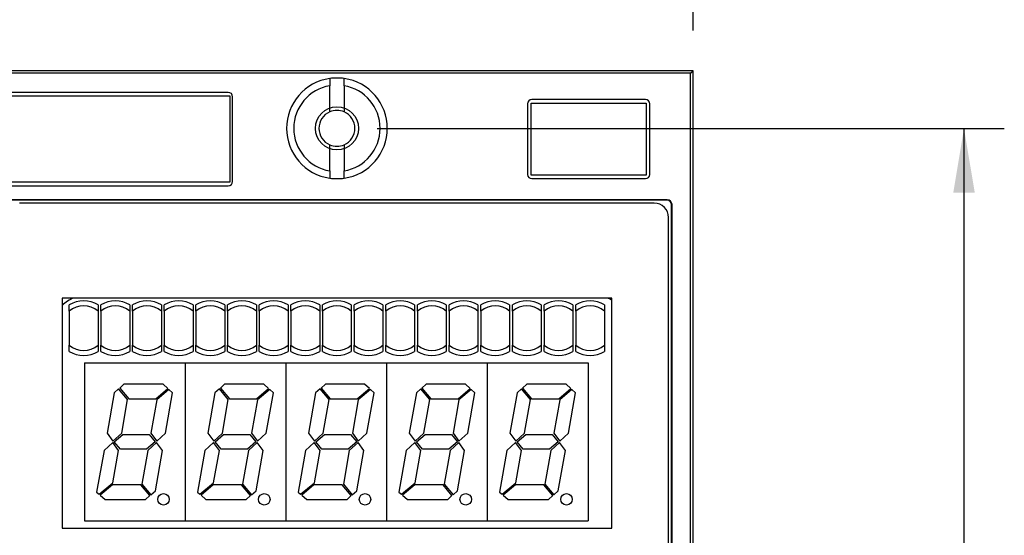
# Model space of a CAD drawing. Units: millimetres. Extents: x 62 to 1106, y 80 to 791.
# Drawn here: x 169 to 306, y 465 to 537 of the extents above; entities that cross this region are included whole.
import ezdxf
from ezdxf.enums import TextEntityAlignment as Align

# ---------------------------------------------------------------- set-up
doc = ezdxf.new("R2010")
doc.units = ezdxf.units.MM
for name, color, linetype in [('05622-1704-0000_', 7, 'Continuous'), ('35622-7937-0000_', 7, 'Continuous'), ('35624-5501-0001_', 7, 'Continuous'), ('35631-1244-0000_', 7, 'Continuous'), ('43513-004_01_ローレ', 7, 'Continuous'), ('Default', 7, 'Continuous'), ('DV5_LED', 7, 'Continuous'), ('DV5_レイヤー_1', 7, 'Continuous'), ('LA-301ML_7セグLED', 7, 'Continuous'), ('SLR-322_LED', 7, 'Continuous')]:
    doc.layers.add(name, color=color, linetype=linetype)
doc.styles.add('SEACAD_Solid_Edge_ANSI', font='seans.ttf')
doc.dimstyles.new('AD', dxfattribs={"dimtxt": 11.2, "dimasz": 8.96, "dimexe": 5.6, "dimexo": 5.6, "dimgap": 2.8, "dimtad": 1, "dimdec": 4, "dimlfac": 0.5, "dimdsep": 46, "dimtxsty": 'SEACAD_Solid_Edge_ANSI', "dimblk1": '_SE_FILLED', "dimblk2": '_SE_FILLED', "dimsah": 1, "dimcen": 5.6, "dimadec": 4, "dimazin": 0, "dimtfac": 0.6, "dimtdec": 4, "dimtmove": 0, "dimatfit": 3, "dimfxl": 1, "dimarcsym": 0})

# ---------------------------------------------------------------- blocks, each defined once
blk = doc.blocks.new('DMBLK1')
at = {"layer": 'Default', "linetype": 'Continuous'}
for points in [[(172.61, 579.19), (163.65, 577.69), (172.61, 576.2)], [(253.69, 579.19), (253.69, 576.2), (262.65, 577.69)]]:
    blk.add_hatch(color=7, dxfattribs=at).paths.add_polyline_path(points)
at = {"layer": 'Default', "color": 7, "linetype": 'Continuous'}
for p, q in [((163.65, 535.23), (163.65, 583.29)), ((262.65, 535.23), (262.65, 583.29)), ((262.65, 577.69), (163.65, 577.69))]:
    blk.add_line(p, q, dxfattribs=at)
at = {"layer": 'Default', "color": 7, "linetype": 'Continuous', "style": 'SEACAD_Solid_Edge_ANSI'}
for s, p in [('±0.5', (211.85, 591.69)), ('49.5', (178.25, 591.69))]:
    blk.add_text(s, height=11.2, dxfattribs=at).set_placement(p, align=Align.TOP_LEFT)
blk = doc.blocks.new('_SE_FILLED')
at = {"color": 0}
blk.add_line((0, 0), (-1, 0), dxfattribs=at)
blk.add_solid([(0, 0), (-1, -0.1665), (-1, 0.1665), (0, 0)], dxfattribs=at)
blk = doc.blocks.new('DMBLK6')
at = {"layer": 'Default', "linetype": 'Continuous'}
for points in [[(301.8, 512.67), (300.3, 521.63), (298.81, 512.67)], [(301.8, 260.59), (298.81, 260.59), (300.3, 251.63)]]:
    blk.add_hatch(color=7, dxfattribs=at).paths.add_polyline_path(points)
at = {"layer": 'Default', "color": 7, "linetype": 'Continuous'}
for p, q in [((218.75, 521.63), (305.9, 521.63)), ((300.3, 521.63), (300.3, 251.63)), ((218.75, 251.63), (305.9, 251.63))]:
    blk.add_line(p, q, dxfattribs=at)
at = {"layer": 'Default', "color": 7, "linetype": 'Continuous', "style": 'SEACAD_Solid_Edge_ANSI'}
for s, p in [('±0.2', (286.3, 383.63)), ('135', (286.3, 353.44))]:
    blk.add_text(s, height=11.2, rotation=90, dxfattribs=at).set_placement(p, align=Align.TOP_LEFT)

msp = doc.modelspace()

# ---------------------------------------------------------------- linework, layer by layer
at = {"layer": '05622-1704-0000_', "color": 7, "linetype": 'Continuous'}
for p, q in [((240.14549, 525.13227), (256.14549, 525.13227)), ((240.14549, 515.13227), (240.14549, 525.13227)), ((256.14549, 525.13227), (256.14549, 515.13227)), ((256.14549, 515.13227), (240.14549, 515.13227))]:
    msp.add_line(p, q, dxfattribs=at)
at = {"layer": '35622-7937-0000_', "color": 7, "linetype": 'Continuous'}
for p, q in [((167.04549, 526.13227), (198.24549, 526.13227)), ((198.24549, 526.13227), (198.24549, 514.13227)), ((198.24549, 514.13227), (167.04549, 514.13227))]:
    msp.add_line(p, q, dxfattribs=at)
at = {"layer": '35624-5501-0001_', "color": 7, "linetype": 'Continuous'}
for p, q in [((257.24549, 511.22921), (169.04549, 511.22921)), ((259.24549, 267.02921), (259.24549, 509.22921)), ((174.94549, 498.02921), (174.94549, 466.02921)), ((251.34549, 498.02921), (174.94549, 498.02921)), ((251.34549, 466.02921), (251.34549, 498.02921)), ((174.94549, 466.02921), (251.34549, 466.02921))]:
    msp.add_line(p, q, dxfattribs=at)
msp.add_arc((257.24549, 509.22921), 2, 0, 90, dxfattribs=at)
at = {"layer": '35631-1244-0000_', "color": 7, "linetype": 'Continuous'}
for p, q in [((262.64549, 529.63227), (163.64549, 529.63227)), ((262.29629, 529.28306), (262.64549, 529.63227)), ((262.64549, 243.63227), (262.64549, 529.63227)), ((262.29629, 529.28306), (163.9947, 529.28306)), ((262.29629, 243.98148), (262.29629, 529.28306)), ((198.04549, 526.63227), (167.24549, 526.63227)), ((198.64549, 514.23227), (198.64549, 526.03227)), ((256.04549, 525.63227), (240.24549, 525.63227)), ((239.64549, 525.03227), (239.64549, 515.23227)), ((256.64549, 515.23227), (256.64549, 525.03227)), ((240.24549, 514.63227), (256.04549, 514.63227)), ((167.24549, 513.63227), (198.04549, 513.63227)), ((259.04549, 511.70211), (167.24549, 511.70211)), ((259.04549, 511.63227), (167.24549, 511.63227)), ((259.04549, 511.63227), (259.04549, 511.70211)), ((259.64549, 265.23227), (259.64549, 511.03227)), ((259.71534, 511.03227), (259.64549, 511.03227)), ((259.71534, 265.23227), (259.71534, 511.03227))]:
    msp.add_line(p, q, dxfattribs=at)
for centre, radius, start, end in [((198.04549, 526.03227), 0.6, 0, 90), ((240.24549, 525.03227), 0.6, 90, 180), ((256.04549, 525.03227), 0.6, 0, 90), ((240.24549, 515.23227), 0.6, 180, 270), ((256.04549, 515.23227), 0.6, 270, 0), ((198.04549, 514.23227), 0.6, 270, 0), ((259.04549, 511.03227), 0.66984, 0, 90), ((259.04549, 511.03227), 0.6, 0, 90), ((177.84549, 494.23227), 4.69991, 126.1112212, 128.099804), ((177.84549, 494.23227), 4, 108.3348728, 136.4688478), ((249.44549, 494.23227), 4, 61.64065, 71.6651272)]:
    msp.add_arc(centre, radius, start, end, dxfattribs=at)
at = {"layer": '43513-004_01_ローレ', "color": 7, "linetype": 'Continuous'}
for p, q in [((212.14549, 528.56047), (212.14549, 527.54835)), ((214.14549, 527.54835), (214.14549, 528.56047)), ((212.14549, 523.92356), (212.14549, 527.54835)), ((214.14549, 527.54835), (214.14549, 523.92356)), ((212.14549, 515.71619), (212.14549, 519.34098)), ((214.14549, 519.34098), (214.14549, 515.71619)), ((212.14549, 515.71619), (212.14549, 514.70407)), ((214.14549, 514.70407), (214.14549, 515.71619))]:
    msp.add_line(p, q, dxfattribs=at)
msp.add_circle((213.14549, 521.63227), 3, dxfattribs=at)
for radius, start, end in [(7, 98.2132107, 261.7867893), (7, 81.7867893, 98.2132107), (7, 278.2132107, 81.7867893), (6, 99.5940682, 260.4059318), (6, 279.5940682, 80.4059318), (2.5, 113.5781785, 246.4218215), (2.5, 66.4218215, 113.5781785), (2.5, 293.5781785, 66.4218215), (2.5, 246.4218215, 293.5781785), (7, 261.7867893, 278.2132107)]:
    msp.add_arc((213.14549, 521.63227), radius, start, end, dxfattribs=at)
at = {"layer": 'DV5_LED', "color": 7, "linetype": 'Continuous'}
for p, q in [((174.94568, 498.02921), (174.94568, 466.02944)), ((251.34549, 466.02944), (251.34549, 498.02921)), ((174.94568, 466.02944), (251.34549, 466.02944))]:
    msp.add_line(p, q, dxfattribs=at)
at = {"layer": 'DV5_レイヤー_1', "color": 7, "linetype": 'Continuous'}
msp.add_line((174.94688, 466.02944), (251.34429, 466.02944), dxfattribs=at)
msp.add_line((174.94688, 466.02944), (251.34429, 466.02944), dxfattribs=at)
at = {"layer": 'LA-301ML_7セグLED', "color": 7, "linetype": 'Continuous'}
for p, q in [((178.04549, 489.03227), (178.04549, 467.03227)), ((178.04549, 489.03227), (192.04549, 489.03227)), ((192.04549, 489.03227), (192.04549, 467.03227)), ((192.04549, 489.03227), (192.04549, 467.03227)), ((192.04549, 489.03227), (206.04549, 489.03227)), ((206.04549, 489.03227), (206.04549, 467.03227)), ((206.04549, 489.03227), (206.04549, 467.03227)), ((206.04549, 489.03227), (220.04549, 489.03227)), ((220.04549, 489.03227), (220.04549, 467.03227)), ((220.04549, 489.03227), (220.04549, 467.03227)), ((220.04549, 489.03227), (234.04549, 489.03227)), ((234.04549, 489.03227), (234.04549, 467.03227)), ((234.04549, 489.03227), (234.04549, 467.03227)), ((234.04549, 489.03227), (248.04549, 489.03227)), ((248.04549, 489.03227), (248.04549, 467.03227)), ((183.54037, 486.03227), (182.95737, 485.51693)), ((188.99416, 486.03227), (183.54037, 486.03227)), ((189.64775, 485.43274), (188.99416, 486.03227)), ((197.54037, 486.03227), (196.95737, 485.51693)), ((202.99416, 486.03227), (197.54037, 486.03227)), ((203.64775, 485.43274), (202.99416, 486.03227)), ((211.54037, 486.03227), (210.95737, 485.51693)), ((216.99416, 486.03227), (211.54037, 486.03227)), ((217.64775, 485.43274), (216.99416, 486.03227)), ((225.54037, 486.03227), (224.95737, 485.51693)), ((230.99416, 486.03227), (225.54037, 486.03227)), ((231.64775, 485.43274), (230.99416, 486.03227)), ((239.54037, 486.03227), (238.95737, 485.51693)), ((244.99416, 486.03227), (239.54037, 486.03227)), ((245.64775, 485.43274), (244.99416, 486.03227)), ((182.18281, 484.83227), (181.19538, 479.23227)), ((182.80747, 485.38443), (182.18281, 484.83227)), ((184.04993, 483.90371), (182.80747, 485.38443)), ((182.95737, 485.51693), (184.20314, 484.03227)), ((187.97874, 484.03227), (189.64775, 485.43274)), ((189.79639, 485.29638), (188.10729, 483.87906)), ((189.31879, 479.23227), (190.30476, 484.82395)), ((190.30476, 484.82395), (189.79639, 485.29638)), ((196.18281, 484.83227), (195.19538, 479.23227)), ((196.80747, 485.38443), (196.18281, 484.83227)), ((198.04993, 483.90371), (196.80747, 485.38443)), ((196.95737, 485.51693), (198.20314, 484.03227)), ((201.97874, 484.03227), (203.64775, 485.43274)), ((203.79639, 485.29638), (202.10729, 483.87906)), ((203.31879, 479.23227), (204.30476, 484.82395)), ((204.30476, 484.82395), (203.79639, 485.29638)), ((210.18281, 484.83227), (209.19538, 479.23227)), ((210.80747, 485.38443), (210.18281, 484.83227)), ((212.04993, 483.90371), (210.80747, 485.38443)), ((210.95737, 485.51693), (212.20314, 484.03227)), ((215.97874, 484.03227), (217.64775, 485.43274)), ((217.79639, 485.29638), (216.10729, 483.87906)), ((217.31879, 479.23227), (218.30476, 484.82395)), ((218.30476, 484.82395), (217.79639, 485.29638)), ((224.18281, 484.83227), (223.19538, 479.23227)), ((224.80747, 485.38443), (224.18281, 484.83227)), ((226.04993, 483.90371), (224.80747, 485.38443)), ((224.95737, 485.51693), (226.20314, 484.03227)), ((229.97874, 484.03227), (231.64775, 485.43274)), ((231.79639, 485.29638), (230.10729, 483.87906)), ((231.31879, 479.23227), (232.30476, 484.82395)), ((232.30476, 484.82395), (231.79639, 485.29638)), ((238.18281, 484.83227), (237.19538, 479.23227)), ((238.80747, 485.38443), (238.18281, 484.83227)), ((240.04993, 483.90371), (238.80747, 485.38443)), ((238.95737, 485.51693), (240.20314, 484.03227)), ((243.97874, 484.03227), (245.64775, 485.43274)), ((245.79639, 485.29638), (244.10729, 483.87906)), ((245.31879, 479.23227), (246.30476, 484.82395)), ((246.30476, 484.82395), (245.79639, 485.29638)), ((183.22623, 479.23227), (184.04993, 483.90371)), ((184.20314, 484.03227), (187.97874, 484.03227)), ((188.10729, 483.87906), (187.28714, 479.22771)), ((197.22623, 479.23227), (198.04993, 483.90371)), ((198.20314, 484.03227), (201.97874, 484.03227)), ((202.10729, 483.87906), (201.28714, 479.22771)), ((211.22623, 479.23227), (212.04993, 483.90371)), ((212.20314, 484.03227), (215.97874, 484.03227)), ((216.10729, 483.87906), (215.28714, 479.22771)), ((225.22623, 479.23227), (226.04993, 483.90371)), ((226.20314, 484.03227), (229.97874, 484.03227)), ((230.10729, 483.87906), (229.28714, 479.22771)), ((239.22623, 479.23227), (240.04993, 483.90371)), ((240.20314, 484.03227), (243.97874, 484.03227)), ((244.10729, 483.87906), (243.28714, 479.22771)), ((181.19538, 479.23227), (182.01685, 478.13227)), ((182.01685, 478.13227), (183.22623, 479.23227)), ((182.2023, 478.03227), (183.39405, 479.03227)), ((183.39405, 479.03227), (187.04959, 479.03227)), ((187.04959, 479.03227), (187.88869, 478.03227)), ((187.28714, 479.22771), (188.10941, 478.13227)), ((188.10941, 478.13227), (189.31879, 479.23227)), ((195.19538, 479.23227), (196.01685, 478.13227)), ((196.01685, 478.13227), (197.22623, 479.23227)), ((196.2023, 478.03227), (197.39405, 479.03227)), ((197.39405, 479.03227), (201.04959, 479.03227)), ((201.04959, 479.03227), (201.88869, 478.03227)), ((201.28714, 479.22771), (202.10941, 478.13227)), ((202.10941, 478.13227), (203.31879, 479.23227)), ((209.19538, 479.23227), (210.01685, 478.13227)), ((210.01685, 478.13227), (211.22623, 479.23227)), ((210.2023, 478.03227), (211.39405, 479.03227)), ((211.39405, 479.03227), (215.04959, 479.03227)), ((215.04959, 479.03227), (215.88869, 478.03227)), ((215.28714, 479.22771), (216.10941, 478.13227)), ((216.10941, 478.13227), (217.31879, 479.23227)), ((223.19538, 479.23227), (224.01685, 478.13227)), ((224.01685, 478.13227), (225.22623, 479.23227)), ((224.2023, 478.03227), (225.39405, 479.03227)), ((225.39405, 479.03227), (229.04959, 479.03227)), ((229.04959, 479.03227), (229.88869, 478.03227)), ((229.28714, 479.22771), (230.10941, 478.13227)), ((230.10941, 478.13227), (231.31879, 479.23227)), ((237.19538, 479.23227), (238.01685, 478.13227)), ((238.01685, 478.13227), (239.22623, 479.23227)), ((238.2023, 478.03227), (239.39405, 479.03227)), ((239.39405, 479.03227), (243.04959, 479.03227)), ((243.04959, 479.03227), (243.88869, 478.03227)), ((243.28714, 479.22771), (244.10941, 478.13227)), ((244.10941, 478.13227), (245.31879, 479.23227)), ((181.98158, 477.93227), (180.7722, 476.83227)), ((182.80305, 476.83227), (181.98158, 477.93227)), ((183.0414, 477.03227), (182.2023, 478.03227)), ((187.88869, 478.03227), (186.69694, 477.03227)), ((188.07414, 477.93227), (186.86476, 476.83227)), ((188.89561, 476.83227), (188.07414, 477.93227)), ((195.98158, 477.93227), (194.7722, 476.83227)), ((196.80305, 476.83227), (195.98158, 477.93227)), ((197.0414, 477.03227), (196.2023, 478.03227)), ((201.88869, 478.03227), (200.69694, 477.03227)), ((202.07414, 477.93227), (200.86476, 476.83227)), ((202.89561, 476.83227), (202.07414, 477.93227)), ((209.98158, 477.93227), (208.7722, 476.83227)), ((210.80305, 476.83227), (209.98158, 477.93227)), ((211.0414, 477.03227), (210.2023, 478.03227)), ((215.88869, 478.03227), (214.69694, 477.03227)), ((216.07414, 477.93227), (214.86476, 476.83227)), ((216.89561, 476.83227), (216.07414, 477.93227)), ((223.98158, 477.93227), (222.7722, 476.83227)), ((224.80305, 476.83227), (223.98158, 477.93227)), ((225.0414, 477.03227), (224.2023, 478.03227)), ((229.88869, 478.03227), (228.69694, 477.03227)), ((230.07414, 477.93227), (228.86476, 476.83227)), ((230.89561, 476.83227), (230.07414, 477.93227)), ((237.98158, 477.93227), (236.7722, 476.83227)), ((238.80305, 476.83227), (237.98158, 477.93227)), ((239.0414, 477.03227), (238.2023, 478.03227)), ((243.88869, 478.03227), (242.69694, 477.03227)), ((244.07414, 477.93227), (242.86476, 476.83227)), ((244.89561, 476.83227), (244.07414, 477.93227)), ((180.7722, 476.83227), (179.7495, 471.03227)), ((182.01071, 472.33869), (182.80305, 476.83227)), ((186.69694, 477.03227), (183.0414, 477.03227)), ((186.86476, 476.83227), (186.04105, 472.16083)), ((187.90818, 471.23227), (188.89561, 476.83227)), ((194.7722, 476.83227), (193.7495, 471.03227)), ((196.01071, 472.33869), (196.80305, 476.83227)), ((200.69694, 477.03227), (197.0414, 477.03227)), ((200.86476, 476.83227), (200.04105, 472.16083)), ((201.90818, 471.23227), (202.89561, 476.83227)), ((208.7722, 476.83227), (207.7495, 471.03227)), ((210.01071, 472.33869), (210.80305, 476.83227)), ((214.69694, 477.03227), (211.0414, 477.03227)), ((214.86476, 476.83227), (214.04105, 472.16083)), ((215.90818, 471.23227), (216.89561, 476.83227)), ((222.7722, 476.83227), (221.7495, 471.03227)), ((224.01071, 472.33869), (224.80305, 476.83227)), ((228.69694, 477.03227), (225.0414, 477.03227)), ((228.86476, 476.83227), (228.04105, 472.16083)), ((229.90818, 471.23227), (230.89561, 476.83227)), ((236.7722, 476.83227), (235.7495, 471.03227)), ((238.01071, 472.33869), (238.80305, 476.83227)), ((242.69694, 477.03227), (239.0414, 477.03227)), ((242.86476, 476.83227), (242.04105, 472.16083)), ((243.90818, 471.23227), (244.89561, 476.83227)), ((180.10164, 470.73679), (182.01071, 472.33869)), ((186.04105, 472.16083), (187.28352, 470.68011)), ((194.10164, 470.73679), (196.01071, 472.33869)), ((200.04105, 472.16083), (201.28352, 470.68011)), ((208.10164, 470.73679), (210.01071, 472.33869)), ((214.04105, 472.16083), (215.28352, 470.68011)), ((222.10164, 470.73679), (224.01071, 472.33869)), ((228.04105, 472.16083), (229.28352, 470.68011)), ((236.10164, 470.73679), (238.01071, 472.33869)), ((242.04105, 472.16083), (243.28352, 470.68011)), ((179.7495, 471.03227), (180.10164, 470.73679)), ((181.95668, 472.03227), (180.25721, 470.60625)), ((185.88784, 472.03227), (181.95668, 472.03227)), ((187.13362, 470.54761), (185.88784, 472.03227)), ((187.28352, 470.68011), (187.90818, 471.23227)), ((193.7495, 471.03227), (194.10164, 470.73679)), ((195.95668, 472.03227), (194.25721, 470.60625)), ((199.88784, 472.03227), (195.95668, 472.03227)), ((201.13362, 470.54761), (199.88784, 472.03227)), ((201.28352, 470.68011), (201.90818, 471.23227)), ((207.7495, 471.03227), (208.10164, 470.73679)), ((209.95668, 472.03227), (208.25721, 470.60625)), ((213.88784, 472.03227), (209.95668, 472.03227)), ((215.13362, 470.54761), (213.88784, 472.03227)), ((215.28352, 470.68011), (215.90818, 471.23227)), ((221.7495, 471.03227), (222.10164, 470.73679)), ((223.95668, 472.03227), (222.25721, 470.60625)), ((227.88784, 472.03227), (223.95668, 472.03227)), ((229.13362, 470.54761), (227.88784, 472.03227)), ((229.28352, 470.68011), (229.90818, 471.23227)), ((235.7495, 471.03227), (236.10164, 470.73679)), ((237.95668, 472.03227), (236.25721, 470.60625)), ((241.88784, 472.03227), (237.95668, 472.03227)), ((243.13362, 470.54761), (241.88784, 472.03227)), ((243.28352, 470.68011), (243.90818, 471.23227)), ((180.25721, 470.60625), (180.94125, 470.03227)), ((180.94125, 470.03227), (186.55062, 470.03227)), ((186.55062, 470.03227), (187.13362, 470.54761)), ((194.25721, 470.60625), (194.94125, 470.03227)), ((194.94125, 470.03227), (200.55062, 470.03227)), ((200.55062, 470.03227), (201.13362, 470.54761)), ((208.25721, 470.60625), (208.94125, 470.03227)), ((208.94125, 470.03227), (214.55062, 470.03227)), ((214.55062, 470.03227), (215.13362, 470.54761)), ((222.25721, 470.60625), (222.94125, 470.03227)), ((222.94125, 470.03227), (228.55062, 470.03227)), ((228.55062, 470.03227), (229.13362, 470.54761)), ((236.25721, 470.60625), (236.94125, 470.03227)), ((236.94125, 470.03227), (242.55062, 470.03227)), ((242.55062, 470.03227), (243.13362, 470.54761)), ((178.04549, 467.03227), (192.04549, 467.03227)), ((192.04549, 467.03227), (206.04549, 467.03227)), ((206.04549, 467.03227), (220.04549, 467.03227)), ((220.04549, 467.03227), (234.04549, 467.03227)), ((234.04549, 467.03227), (248.04549, 467.03227))]:
    msp.add_line(p, q, dxfattribs=at)
for centre in [(189.04549, 470.03227), (203.04549, 470.03227), (217.04549, 470.03227), (231.04549, 470.03227), (245.04549, 470.03227)]:
    msp.add_circle(centre, 0.8, dxfattribs=at)
at = {"layer": 'SLR-322_LED', "color": 7, "linetype": 'Continuous'}
for p, q in [((175.94549, 496.20149), (175.94549, 497.06404)), ((179.94549, 497.06404), (179.94549, 496.20149)), ((180.34549, 496.20149), (180.34549, 497.06404)), ((184.34549, 497.06404), (184.34549, 496.20149)), ((184.74549, 496.20149), (184.74549, 497.06404)), ((188.74549, 497.06404), (188.74549, 496.20149)), ((189.14549, 496.20149), (189.14549, 497.06404)), ((193.14549, 497.06404), (193.14549, 496.20149)), ((193.54549, 496.20149), (193.54549, 497.06404)), ((197.54549, 497.06404), (197.54549, 496.20149)), ((197.94549, 496.20149), (197.94549, 497.06404)), ((201.94549, 497.06404), (201.94549, 496.20149)), ((202.34549, 496.20149), (202.34549, 497.06404)), ((206.34549, 497.06404), (206.34549, 496.20149)), ((206.74549, 496.20149), (206.74549, 497.06404)), ((210.74549, 497.06404), (210.74549, 496.20149)), ((211.14549, 496.20149), (211.14549, 497.06404)), ((215.14549, 497.06404), (215.14549, 496.20149)), ((215.54549, 496.20149), (215.54549, 497.06404)), ((219.54549, 497.06404), (219.54549, 496.20149)), ((219.94549, 496.20149), (219.94549, 497.06404)), ((223.94549, 497.06404), (223.94549, 496.20149)), ((224.34549, 496.20149), (224.34549, 497.06404)), ((228.34549, 497.06404), (228.34549, 496.20149)), ((228.74549, 496.20149), (228.74549, 497.06404)), ((232.74549, 497.06404), (232.74549, 496.20149)), ((233.14549, 496.20149), (233.14549, 497.06404)), ((237.14549, 497.06404), (237.14549, 496.20149)), ((237.54549, 496.20149), (237.54549, 497.06404)), ((241.54549, 497.06404), (241.54549, 496.20149)), ((241.94549, 496.20149), (241.94549, 497.06404)), ((245.94549, 497.06404), (245.94549, 496.20149)), ((246.34549, 496.20081), (246.34549, 497.06336)), ((250.34549, 497.06336), (250.34549, 496.20081)), ((175.94549, 496.20149), (175.94549, 491.4644)), ((179.94549, 496.20149), (179.94549, 491.4644)), ((180.34549, 496.20149), (180.34549, 491.4644)), ((184.34549, 496.20149), (184.34549, 491.4644)), ((184.74549, 496.20149), (184.74549, 491.4644)), ((188.74549, 496.20149), (188.74549, 491.4644)), ((189.14549, 496.20149), (189.14549, 491.4644)), ((193.14549, 496.20149), (193.14549, 491.4644)), ((193.54549, 496.20149), (193.54549, 491.4644)), ((197.54549, 496.20149), (197.54549, 491.4644)), ((197.94549, 496.20149), (197.94549, 491.4644)), ((201.94549, 496.20149), (201.94549, 491.4644)), ((202.34549, 496.20149), (202.34549, 491.4644)), ((206.34549, 496.20149), (206.34549, 491.4644)), ((206.74549, 496.20149), (206.74549, 491.4644)), ((210.74549, 496.20149), (210.74549, 491.4644)), ((211.14549, 496.20149), (211.14549, 491.4644)), ((215.14549, 496.20149), (215.14549, 491.4644)), ((215.54549, 496.20149), (215.54549, 491.4644)), ((219.54549, 496.20149), (219.54549, 491.4644)), ((219.94549, 496.20149), (219.94549, 491.4644)), ((223.94549, 496.20149), (223.94549, 491.4644)), ((224.34549, 496.20149), (224.34549, 491.4644)), ((228.34549, 496.20149), (228.34549, 491.4644)), ((228.74549, 496.20149), (228.74549, 491.4644)), ((232.74549, 496.20149), (232.74549, 491.4644)), ((233.14549, 496.20149), (233.14549, 491.4644)), ((237.14549, 496.20149), (237.14549, 491.4644)), ((237.54549, 496.20149), (237.54549, 491.4644)), ((241.54549, 496.20149), (241.54549, 491.4644)), ((241.94549, 496.20149), (241.94549, 491.4644)), ((245.94549, 496.20149), (245.94549, 491.4644)), ((246.34549, 496.20081), (246.34549, 491.46372)), ((250.34549, 496.20081), (250.34549, 491.46372)), ((175.94549, 490.60184), (175.94549, 491.4644)), ((179.94549, 491.4644), (179.94549, 490.60184)), ((180.34549, 490.60184), (180.34549, 491.4644)), ((184.34549, 491.4644), (184.34549, 490.60184)), ((184.74549, 490.60184), (184.74549, 491.4644)), ((188.74549, 491.4644), (188.74549, 490.60184)), ((189.14549, 490.60184), (189.14549, 491.4644)), ((193.14549, 491.4644), (193.14549, 490.60184)), ((193.54549, 490.60184), (193.54549, 491.4644)), ((197.54549, 491.4644), (197.54549, 490.60184)), ((197.94549, 490.60184), (197.94549, 491.4644)), ((201.94549, 491.4644), (201.94549, 490.60184)), ((202.34549, 490.60184), (202.34549, 491.4644)), ((206.34549, 491.4644), (206.34549, 490.60184)), ((206.74549, 490.60184), (206.74549, 491.4644)), ((210.74549, 491.4644), (210.74549, 490.60184)), ((211.14549, 490.60184), (211.14549, 491.4644)), ((215.14549, 491.4644), (215.14549, 490.60184)), ((215.54549, 490.60184), (215.54549, 491.4644)), ((219.54549, 491.4644), (219.54549, 490.60184)), ((219.94549, 490.60184), (219.94549, 491.4644)), ((223.94549, 491.4644), (223.94549, 490.60184)), ((224.34549, 490.60184), (224.34549, 491.4644)), ((228.34549, 491.4644), (228.34549, 490.60184)), ((228.74549, 490.60184), (228.74549, 491.4644)), ((232.74549, 491.4644), (232.74549, 490.60184)), ((233.14549, 490.60184), (233.14549, 491.4644)), ((237.14549, 491.4644), (237.14549, 490.60184)), ((237.54549, 490.60184), (237.54549, 491.4644)), ((241.54549, 491.4644), (241.54549, 490.60184)), ((241.94549, 490.60184), (241.94549, 491.4644)), ((245.94549, 491.4644), (245.94549, 490.60184)), ((246.34549, 490.60116), (246.34549, 491.46372)), ((250.34549, 491.46372), (250.34549, 490.60116))]:
    msp.add_line(p, q, dxfattribs=at)
for centre, radius, start, end in [((177.94549, 493.83294), 3.8, 58.2431361, 121.7568639), ((177.94549, 493.83294), 3.1, 49.8222305, 130.1777695), ((182.34549, 493.83294), 3.8, 58.2431361, 121.7568639), ((182.34549, 493.83294), 3.1, 49.8222305, 130.1777695), ((186.74549, 493.83294), 3.8, 58.2431361, 121.7568639), ((186.74549, 493.83294), 3.1, 49.8222305, 130.1777695), ((191.14549, 493.83294), 3.8, 58.2431361, 121.7568639), ((191.14549, 493.83294), 3.1, 49.8222305, 130.1777695), ((195.54549, 493.83294), 3.8, 58.2431361, 121.7568639), ((195.54549, 493.83294), 3.1, 49.8222305, 130.1777695), ((199.94549, 493.83294), 3.8, 58.2431361, 121.7568639), ((199.94549, 493.83294), 3.1, 49.8222305, 130.1777695), ((204.34549, 493.83294), 3.8, 58.2431361, 121.7568639), ((204.34549, 493.83294), 3.1, 49.8222305, 130.1777695), ((208.74549, 493.83294), 3.8, 58.2431361, 121.7568639), ((208.74549, 493.83294), 3.1, 49.8222305, 130.1777695), ((213.14549, 493.83294), 3.8, 58.2431361, 121.7568639), ((213.14549, 493.83294), 3.1, 49.8222305, 130.1777695), ((217.54549, 493.83294), 3.8, 58.2431361, 121.7568639), ((217.54549, 493.83294), 3.1, 49.8222305, 130.1777695), ((221.94549, 493.83294), 3.8, 58.2431361, 121.7568639), ((221.94549, 493.83294), 3.1, 49.8222305, 130.1777695), ((226.34549, 493.83294), 3.8, 58.2431361, 121.7568639), ((226.34549, 493.83294), 3.1, 49.8222305, 130.1777695), ((230.74549, 493.83294), 3.8, 58.2431361, 121.7568639), ((230.74549, 493.83294), 3.1, 49.8222305, 130.1777695), ((235.14549, 493.83294), 3.8, 58.2431361, 121.7568639), ((235.14549, 493.83294), 3.1, 49.8222305, 130.1777695), ((239.54549, 493.83294), 3.8, 58.2431361, 121.7568639), ((239.54549, 493.83294), 3.1, 49.8222305, 130.1777695), ((243.94549, 493.83294), 3.8, 58.2431361, 121.7568639), ((243.94549, 493.83294), 3.1, 49.8222305, 130.1777695), ((248.34549, 493.83226), 3.8, 58.2431361, 121.7568639), ((248.34549, 493.83226), 3.1, 49.8222305, 130.1777695), ((177.94549, 493.83294), 3.1, 229.8222305, 310.1777695), ((182.34549, 493.83294), 3.1, 229.8222305, 310.1777695), ((186.74549, 493.83294), 3.1, 229.8222305, 310.1777695), ((191.14549, 493.83294), 3.1, 229.8222305, 310.1777695), ((195.54549, 493.83294), 3.1, 229.8222305, 310.1777695), ((199.94549, 493.83294), 3.1, 229.8222305, 310.1777695), ((204.34549, 493.83294), 3.1, 229.8222305, 310.1777695), ((208.74549, 493.83294), 3.1, 229.8222305, 310.1777695), ((213.14549, 493.83294), 3.1, 229.8222305, 310.1777695), ((217.54549, 493.83294), 3.1, 229.8222305, 310.1777695), ((221.94549, 493.83294), 3.1, 229.8222305, 310.1777695), ((226.34549, 493.83294), 3.1, 229.8222305, 310.1777695), ((230.74549, 493.83294), 3.1, 229.8222305, 310.1777695), ((235.14549, 493.83294), 3.1, 229.8222305, 310.1777695), ((239.54549, 493.83294), 3.1, 229.8222305, 310.1777695), ((243.94549, 493.83294), 3.1, 229.8222305, 310.1777695), ((248.34549, 493.83226), 3.1, 229.8222305, 310.1777695), ((177.94549, 493.83294), 3.8, 238.2431361, 301.7568639), ((182.34549, 493.83294), 3.8, 238.2431361, 301.7568639), ((186.74549, 493.83294), 3.8, 238.2431361, 301.7568639), ((191.14549, 493.83294), 3.8, 238.2431361, 301.7568639), ((195.54549, 493.83294), 3.8, 238.2431361, 301.7568639), ((199.94549, 493.83294), 3.8, 238.2431361, 301.7568639), ((204.34549, 493.83294), 3.8, 238.2431361, 301.7568639), ((208.74549, 493.83294), 3.8, 238.2431361, 301.7568639), ((213.14549, 493.83294), 3.8, 238.2431361, 301.7568639), ((217.54549, 493.83294), 3.8, 238.2431361, 301.7568639), ((221.94549, 493.83294), 3.8, 238.2431361, 301.7568639), ((226.34549, 493.83294), 3.8, 238.2431361, 301.7568639), ((230.74549, 493.83294), 3.8, 238.2431361, 301.7568639), ((235.14549, 493.83294), 3.8, 238.2431361, 301.7568639), ((239.54549, 493.83294), 3.8, 238.2431361, 301.7568639), ((243.94549, 493.83294), 3.8, 238.2431361, 301.7568639), ((248.34549, 493.83226), 3.8, 238.2431361, 301.7568639)]:
    msp.add_arc(centre, radius, start, end, dxfattribs=at)

# ---------------------------------------------------------------- dimensions: what is measured, and where the dimension line sits
at = {"layer": 'Default', "color": 7, "linetype": 'Continuous'}
dim = msp.add_linear_dim(base=(163.64549, 577.69326), p1=(262.64549, 529.63227), p2=(163.64549, 529.63227), text='\\A1;<> ±0.5', dimstyle='AD', dxfattribs=at)
dim.commit()
dim.dimension.update_dxf_attribs({"geometry": 'DMBLK1', "text_midpoint": (213.14549, 577.69326), "dimtype": 160})
dim = msp.add_linear_dim(base=(300.30256, 521.63227), p1=(213.14549, 521.63227), p2=(213.14549, 251.63227), angle=270, text='\\A1;<> ±0.2', dimstyle='AD', dxfattribs=at)
dim.commit()
dim.dimension.update_dxf_attribs({"geometry": 'DMBLK6', "text_midpoint": (300.30256, 386.63226), "dimtype": 161})

doc.saveas('drawing.dxf')
